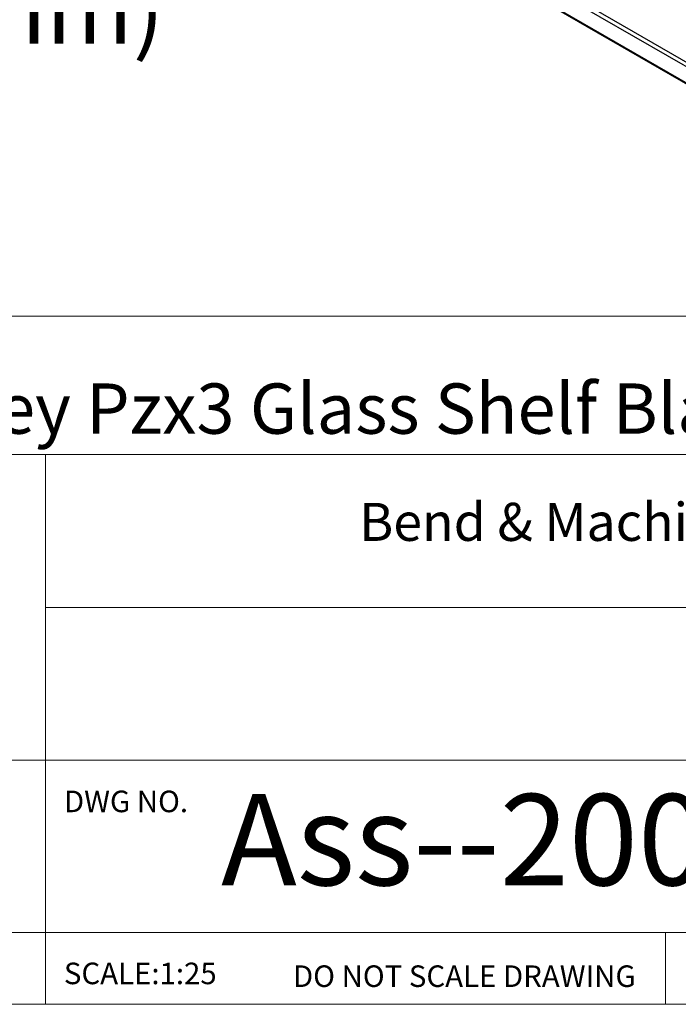
# Model space of a CAD drawing. Units: millimetres. Extents: x 5 to 292, y 5 to 205.
# Drawn here: x 202 to 248, y 5 to 74 of the extents above; entities that cross this region are included whole.
import ezdxf

# ---------------------------------------------------------------- set-up
doc = ezdxf.new("R2010")
doc.units = ezdxf.units.MM
doc.styles.add('SLDTEXTSTYLE0', font='TXT', dxfattribs={"width": 0.75})
doc.styles.add('SLDTEXTSTYLE1', font='TXT', dxfattribs={"width": 0.605})

# ---------------------------------------------------------------- blocks, each defined once
blk = doc.blocks.new('SW_NOTE_0_3')
at = {"color": 0, "linetype": 'Continuous', "lineweight": 0, "insert": (0.542, -4.175), "char_height": 4.7625, "attachment_point": 1, "style": 'SLDTEXTSTYLE0'}
blk.add_mtext('X2 Screens upto 65inch (1540mm)', dxfattribs=at)

msp = doc.modelspace()

# ---------------------------------------------------------------- linework, layer by layer
at = {"color": 8, "linetype": 'Continuous', "lineweight": 25}
for p, q in [((230.50722, 80.45126), (262.97111, 61.71025)), ((230.64581, 80.69131), (263.15612, 61.92351)), ((230.50722, 79.32966), (262.96394, 60.59279))]:
    msp.add_line(p, q, dxfattribs=at)
at = {"color": 7, "linetype": 'Continuous', "lineweight": 25}
msp.add_line((230.54782, 79.23992), (262.96602, 60.52529), dxfattribs=at)
at = {"color": 7, "linetype": 'Continuous', "lineweight": 18}
for p, q in [((104.8, 52.89234), (287, 52.89234)), ((185.4, 43.25), (203.6, 43.25)), ((292, 43.25), (203.6, 43.25)), ((203.6, 43.25), (203.6, 22)), ((203.6, 32.625), (292, 32.625)), ((149.45493, 22), (292, 22)), ((203.6, 22), (203.6, 5)), ((159.4, 10), (292, 10)), ((246.72076, 10), (246.72076, 5)), ((5, 5), (292, 5))]:
    msp.add_line(p, q, dxfattribs=at)

# ---------------------------------------------------------------- block references
at = {"color": 7, "linetype": 'Continuous', "lineweight": 0}
msp.add_blockref('SW_NOTE_0_3', (108.82584, 80.78652), dxfattribs=at)

# ---------------------------------------------------------------- texts
for s, insert, char_height, attachment_point, style in [('Rhobus Twin Screen Trolley Pzx3 Glass Shelf Blade Type Vcm', (143.53669, 48.20595), 3.5, 1, 'SLDTEXTSTYLE0'), ('Bend & Machine Number', (225.42098, 39.89419), 2.6458333, 1, 'SLDTEXTSTYLE1'), ('DWG NO.', (204.87397, 19.86864), 1.5, 1, 'SLDTEXTSTYLE0'), ('Ass--20019115', (244.73678, 19.63174), 6.35, 2, 'SLDTEXTSTYLE0'), ('SCALE:1:25', (204.87397, 7.90009), 1.5, 1, 'SLDTEXTSTYLE0'), ('DO NOT SCALE DRAWING', (220.80992, 7.70722), 1.5, 1, 'SLDTEXTSTYLE0')]:
    msp.add_mtext(s, dxfattribs=dict(at, insert=insert, char_height=char_height, attachment_point=attachment_point, style=style))

doc.saveas('drawing.dxf')
